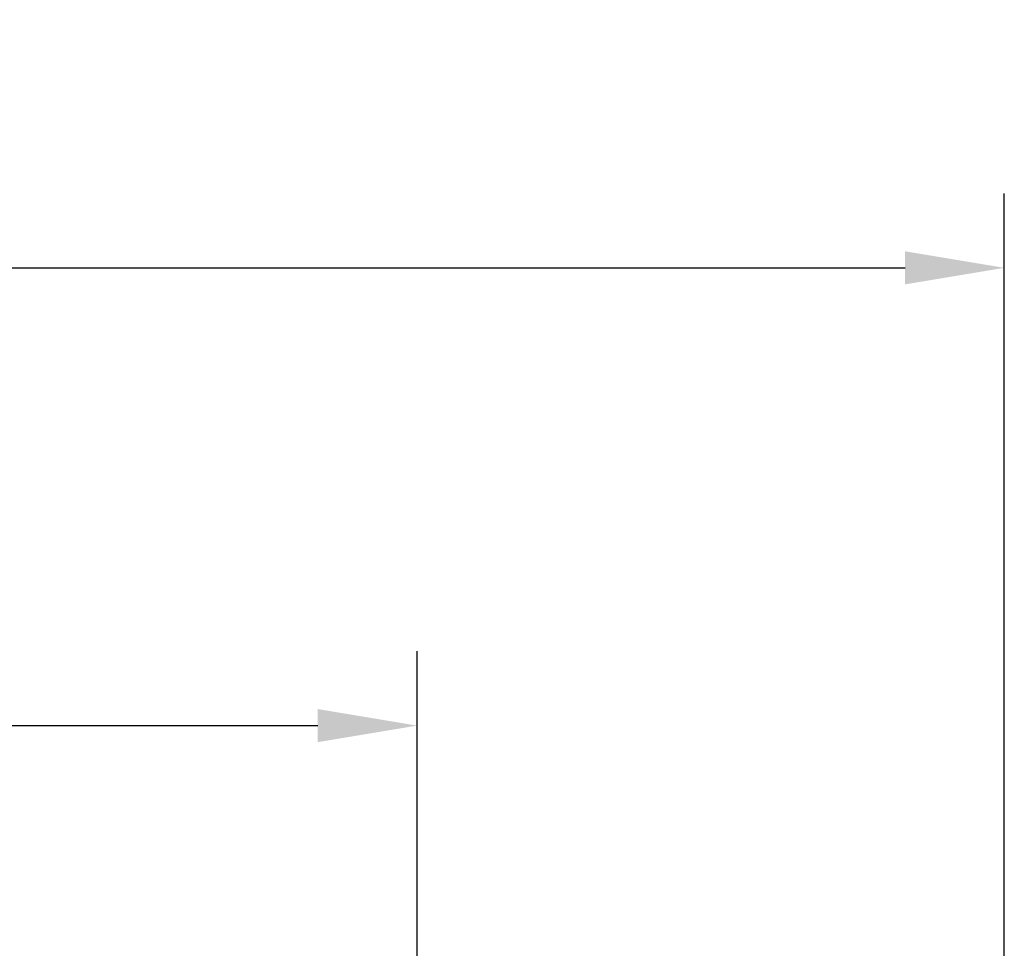
# Model space of a CAD drawing. Extents: x 0 to 6300, y 0 to 4455.
# Drawn here: x 5458 to 5756, y 2186 to 2467 of the extents above; entities that cross this region are included whole.
import ezdxf

# ---------------------------------------------------------------- set-up
doc = ezdxf.new("R2010")
doc.units = 0
doc.header["$LTSCALE"] = 4.5
doc.layers.get('DEFPOINTS').update_dxf_attribs({"linetype": 'CONTINUOUS'})
doc.layers.add('P_2DIM', color=6, linetype='CONTINUOUS')
doc.styles.add('BIGFONT', font='simplex.shx', dxfattribs={"bigfont": 'bigfont.shx'})
doc.dimstyles.new('DIMBIGFONT$0', dxfattribs={"dimscale": 15, "dimtxt": 3, "dimasz": 2, "dimexe": 1.5, "dimexo": 3, "dimgap": 0.75, "dimtad": 1, "dimdec": 1, "dimdsep": 46, "dimtxsty": 'BIGFONT', "dimsah": 1, "dimcen": 0, "dimclrt": 230, "dimadec": 1, "dimazin": 2, "dimtfac": 0.6, "dimtdec": 1, "dimtofl": 0, "dimtmove": 2, "dimatfit": 3, "dimfxl": 1, "dimtvp": 1, "dimtolj": 1, "dimarcsym": 0})

# ---------------------------------------------------------------- blocks, each defined once
blk = doc.blocks.new('*D3')
at = {"layer": 'DEFPOINTS', "color": 0}
for p in [(5578.61, 2253.22), (5197.61, 1983.55), (5578.61, 1982.75)]:
    blk.add_point(p, dxfattribs=at)
at = {"layer": 'P_2DIM', "color": 0, "lineweight": -2}
for p, q in [((5197.61, 2028.55), (5197.61, 2275.72)), ((5578.61, 2027.75), (5578.61, 2275.72)), ((5227.61, 2253.22), (5548.61, 2253.22))]:
    blk.add_line(p, q, dxfattribs=at)
at = {"layer": 'P_2DIM', "color": 0}
for points in [[(5227.61, 2258.22), (5227.61, 2248.22), (5197.61, 2253.22)], [(5548.61, 2258.22), (5548.61, 2248.22), (5578.61, 2253.22)]]:
    blk.add_solid(points, dxfattribs=at)
at = {"layer": 'P_2DIM', "color": 230, "insert": (5388.11, 2286.97), "char_height": 45, "attachment_point": 5, "style": 'BIGFONT'}
blk.add_mtext('\\A1;254', dxfattribs=at)
blk = doc.blocks.new('*D6')
at = {"layer": 'DEFPOINTS', "color": 0}
for p in [(5756.15, 2391.69), (4361.43, 1095.55), (5756.15, 1095.55)]:
    blk.add_point(p, dxfattribs=at)
at = {"layer": 'P_2DIM', "color": 0, "lineweight": -2}
for p, q in [((4361.43, 1140.55), (4361.43, 2414.19)), ((5756.15, 1140.55), (5756.15, 2414.19)), ((4391.43, 2391.69), (5726.15, 2391.69))]:
    blk.add_line(p, q, dxfattribs=at)
at = {"layer": 'P_2DIM', "color": 0}
for points in [[(4391.43, 2396.69), (4391.43, 2386.69), (4361.43, 2391.69)], [(5726.15, 2396.69), (5726.15, 2386.69), (5756.15, 2391.69)]]:
    blk.add_solid(points, dxfattribs=at)
at = {"layer": 'P_2DIM', "color": 230, "insert": (5058.79, 2437.22), "char_height": 45, "attachment_point": 5, "style": 'BIGFONT'}
blk.add_mtext('\\A1;(930)', dxfattribs=at)

msp = doc.modelspace()

# ---------------------------------------------------------------- dimensions: what is measured, and where the dimension line sits
at = {"layer": 'P_2DIM'}
dim = msp.add_linear_dim(base=(5756.1506325, 2391.6882685), p1=(4361.4316931, 1095.5451291), p2=(5756.1506325, 1095.5452927), text='(<>)', dimstyle='DIMBIGFONT$0', override={"dimdec": 0, "dimlfac": 0.666667}, dxfattribs=at)
dim.commit()
dim.dimension.update_dxf_attribs({"geometry": '*D6', "text_midpoint": (5058.7911628, 2437.2239828)})
dim = msp.add_linear_dim(base=(5578.6146851, 2253.2186877), p1=(5197.6146851, 1983.5451291), p2=(5578.6146851, 1982.749048), dimstyle='DIMBIGFONT$0', override={"dimlfac": 0.666667}, dxfattribs=at)
dim.commit()
dim.dimension.update_dxf_attribs({"geometry": '*D3', "text_midpoint": (5388.1146851, 2286.9686877)})

doc.saveas('drawing.dxf')
